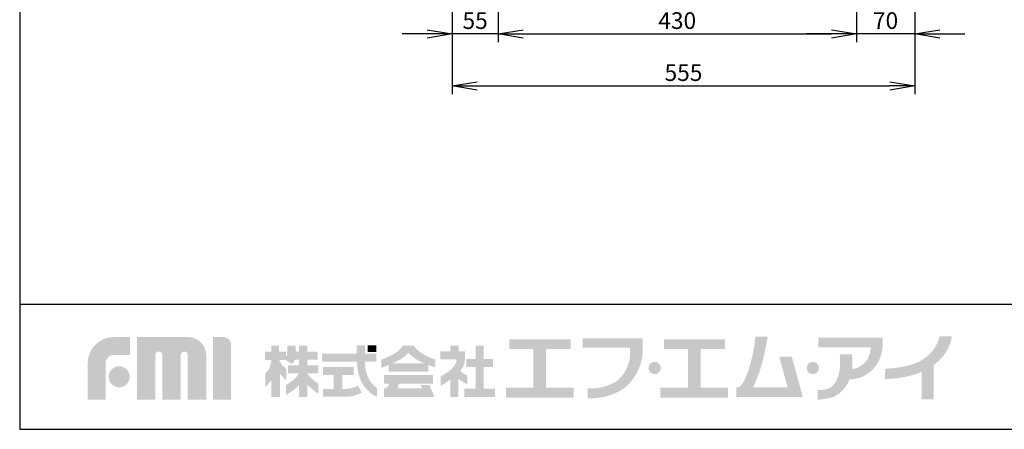
# Model space of a CAD drawing. Extents: x 230 to 4145, y 0 to 2754.
# Drawn here: x 230 to 1411, y 0 to 491 of the extents above; entities that cross this region are included whole.
import ezdxf

# ---------------------------------------------------------------- set-up
doc = ezdxf.new("R2010")
doc.units = 0
doc.header["$PDMODE"] = 3
doc.layers.get('0').update_dxf_attribs({"linetype": 'CONTINUOUS'})
doc.layers.get('DEFPOINTS').update_dxf_attribs({"linetype": 'CONTINUOUS'})
doc.layers.add('SUNPOU', color=7, linetype='CONTINUOUS')
doc.layers.add('WAKU', color=7, linetype='CONTINUOUS')
doc.styles.get("Standard").update_dxf_attribs({"font": 'ROMANS', "bigfont": 'EXTFONT.shx'})
doc.dimstyles.new('STANDARD$0', dxfattribs={"dimscale": 10, "dimtxt": 2, "dimasz": 3, "dimexe": 1, "dimexo": 1, "dimgap": 0.6, "dimtad": 3, "dimdec": 0, "dimzin": 0, "dimdsep": 46, "dimtxsty": 'STANDARD', "dimblk1": 'OPEN', "dimblk2": 'OPEN', "dimsah": 1, "dimcen": 1.5, "dimclrd": 3, "dimclrt": 7, "dimadec": 0, "dimazin": 0, "dimtfac": 1, "dimtdec": 0, "dimtix": 1, "dimtmove": 0, "dimatfit": 0, "dimldrblk": 'DOTSMALL', "dimfxl": 1, "dimtvp": 1, "dimtolj": 1, "dimtzin": 0, "dimarcsym": 0})

# ---------------------------------------------------------------- blocks, each defined once
blk = doc.blocks.new('_OPEN')
at = {"color": 0, "linetype": 'ByBlock'}
for p, q in [((-1, 0.167), (0, 0)), ((0, 0), (-1, -0.167)), ((0, 0), (-1, 0))]:
    blk.add_line(p, q, dxfattribs=at)
blk = doc.blocks.new('*D43')
at = {"layer": 'DEFPOINTS', "color": 0}
for p in [(1304, 622.5), (1234, 557), (1234, 474.2)]:
    blk.add_point(p, dxfattribs=at)
at = {"layer": 'SUNPOU', "color": 0, "lineweight": -2}
for p, q in [((1304, 612.5), (1304, 464.2)), ((1234, 547), (1234, 464.2))]:
    blk.add_line(p, q, dxfattribs=at)
at = {"layer": 'SUNPOU', "color": 7, "lineweight": -2}
for p, q in [((1204, 474.2), (1174, 474.2)), ((1304, 474.2), (1234, 474.2)), ((1334, 474.2), (1364, 474.2))]:
    blk.add_line(p, q, dxfattribs=at)
at = {"layer": 'SUNPOU', "color": 7, "lineweight": -2, "xscale": 30, "yscale": 30, "zscale": 30}
blk.add_blockref('_OPEN', (1234, 474.2), dxfattribs=at)
at = {"layer": 'SUNPOU', "color": 7, "lineweight": -2, "xscale": 30, "yscale": 30, "zscale": 30, "rotation": 180}
blk.add_blockref('_OPEN', (1304, 474.2), dxfattribs=at)
at = {"layer": 'SUNPOU', "color": 7, "insert": (1269, 490.2), "char_height": 20, "attachment_point": 5}
blk.add_mtext('\\A1;70', dxfattribs=at)
blk = doc.blocks.new('_DotSmall')
at = {"color": 0, "linetype": 'ByBlock', "const_width": 0.5}
blk.add_lwpolyline([(-0.0625, 0, 1), (0.0625, 0, 1)], format="xyb", close=True, dxfattribs=at)
blk = doc.blocks.new('*D44')
at = {"layer": 'DEFPOINTS', "color": 0}
for p in [(804, 547), (1234, 547), (1234, 474.2)]:
    blk.add_point(p, dxfattribs=at)
at = {"layer": 'SUNPOU', "color": 0, "lineweight": -2}
for p, q in [((804, 537), (804, 464.2)), ((1234, 537), (1234, 464.2))]:
    blk.add_line(p, q, dxfattribs=at)
at = {"layer": 'SUNPOU', "color": 7, "lineweight": -2}
blk.add_line((834, 474.2), (1204, 474.2), dxfattribs=at)
at = {"layer": 'SUNPOU', "color": 7, "lineweight": -2, "xscale": 30, "yscale": 30, "zscale": 30, "rotation": 180}
blk.add_blockref('_OPEN', (804, 474.2), dxfattribs=at)
at = {"layer": 'SUNPOU', "color": 7, "lineweight": -2, "xscale": 30, "yscale": 30, "zscale": 30}
blk.add_blockref('_OPEN', (1234, 474.2), dxfattribs=at)
at = {"layer": 'SUNPOU', "color": 7, "insert": (1019, 490.2), "char_height": 20, "attachment_point": 5}
blk.add_mtext('\\A1;430', dxfattribs=at)
blk = doc.blocks.new('*D45')
at = {"layer": 'DEFPOINTS', "color": 0}
for p in [(749, 534.5), (804, 534.5), (749, 474.2)]:
    blk.add_point(p, dxfattribs=at)
at = {"layer": 'SUNPOU', "color": 0, "lineweight": -2}
for p, q in [((749, 524.5), (749, 464.2)), ((804, 524.5), (804, 464.2))]:
    blk.add_line(p, q, dxfattribs=at)
at = {"layer": 'SUNPOU', "color": 7, "lineweight": -2}
for p, q in [((719, 474.2), (689, 474.2)), ((804, 474.2), (749, 474.2)), ((834, 474.2), (864, 474.2))]:
    blk.add_line(p, q, dxfattribs=at)
at = {"layer": 'SUNPOU', "color": 7, "lineweight": -2, "xscale": 30, "yscale": 30, "zscale": 30}
blk.add_blockref('_OPEN', (749, 474.2), dxfattribs=at)
at = {"layer": 'SUNPOU', "color": 7, "lineweight": -2, "xscale": 30, "yscale": 30, "zscale": 30, "rotation": 180}
blk.add_blockref('_OPEN', (804, 474.2), dxfattribs=at)
at = {"layer": 'SUNPOU', "color": 7, "insert": (776.5, 490.2), "char_height": 20, "attachment_point": 5}
blk.add_mtext('\\A1;55', dxfattribs=at)
blk = doc.blocks.new('*D46')
at = {"layer": 'DEFPOINTS', "color": 0}
for p in [(1304, 623), (749, 582.5), (1304, 411.8)]:
    blk.add_point(p, dxfattribs=at)
at = {"layer": 'SUNPOU', "color": 0, "lineweight": -2}
for p, q in [((1304, 613), (1304, 401.8)), ((749, 572.5), (749, 401.8))]:
    blk.add_line(p, q, dxfattribs=at)
at = {"layer": 'SUNPOU', "color": 7, "lineweight": -2}
blk.add_line((779, 411.8), (1274, 411.8), dxfattribs=at)
at = {"layer": 'SUNPOU', "color": 7, "lineweight": -2, "xscale": 30, "yscale": 30, "zscale": 30, "rotation": 180}
blk.add_blockref('_OPEN', (749, 411.8), dxfattribs=at)
at = {"layer": 'SUNPOU', "color": 7, "lineweight": -2, "xscale": 30, "yscale": 30, "zscale": 30}
blk.add_blockref('_OPEN', (1304, 411.8), dxfattribs=at)
at = {"layer": 'SUNPOU', "color": 7, "insert": (1026.5, 427.8), "char_height": 20, "attachment_point": 5}
blk.add_mtext('\\A1;555', dxfattribs=at)

msp = doc.modelspace()

# ---------------------------------------------------------------- hatches: boundary and pattern name
at = {"layer": 'WAKU'}
h = msp.add_hatch(color=1, dxfattribs=at)
edge = h.paths.add_edge_path()
edge.add_spline(control_points=[(311.6, 35.7), (311.6, 35.7), (311.6, 79.3), (311.6, 79.3), (311.6, 96.6), (325.6, 110.6), (342.9, 110.6), (342.9, 110.6), (362.3, 110.6), (362.3, 110.6), (362.3, 110.6), (362.3, 89.1), (362.3, 89.1), (362.3, 89.1), (342.9, 89.1), (342.9, 89.1), (337.5, 89.1), (333.1, 84.7), (333.1, 79.3), (333.1, 79.3), (333.1, 35.7), (333.1, 35.7), (333.1, 35.7), (311.6, 35.7), (311.6, 35.7)], knot_values=[0, 0, 0, 0, 1, 1, 1, 2, 2, 2, 3, 3, 3, 4, 4, 4, 5, 5, 5, 6, 6, 6, 7, 7, 7, 8, 8, 8, 8], degree=3, periodic=0)
h = msp.add_hatch(color=1, dxfattribs=at)
edge = h.paths.add_edge_path()
edge.add_spline(control_points=[(453.5, 35.7), (453.5, 35.7), (431.7, 35.7), (431.7, 35.7), (431.7, 35.7), (431.7, 89.1), (431.7, 89.1), (431.7, 91.4), (429.8, 93.3), (427.5, 93.3), (425.2, 93.3), (423.3, 91.4), (423.3, 89.1), (423.3, 89.1), (423.3, 35.7), (423.3, 35.7), (423.3, 35.7), (401.2, 35.7), (401.2, 35.7), (401.2, 35.7), (401.2, 89.1), (401.2, 89.1), (401.2, 91.4), (399.4, 93.3), (397.1, 93.3), (394.7, 93.3), (392.8, 91.4), (392.8, 89.1), (392.8, 89.1), (392.8, 35.7), (392.8, 35.7), (392.8, 35.7), (370.8, 35.7), (370.8, 35.7), (370.8, 35.7), (370.8, 110.6), (370.8, 110.6), (370.8, 110.6), (402.5, 110.6), (402.5, 110.6), (402.5, 110.6), (432.2, 110.6), (432.2, 110.6), (444.1, 110.6), (453.8, 101), (453.8, 89.1), (453.8, 89.1), (453.8, 87.1), (453.8, 87.1), (453.8, 83.8), (453.8, 35.7), (453.8, 35.7), (453.8, 35.7), (453.5, 35.7), (453.5, 35.7)], knot_values=[0, 0, 0, 0, 1, 1, 1, 2, 2, 2, 3, 3, 3, 4, 4, 4, 5, 5, 5, 6, 6, 6, 7, 7, 7, 8, 8, 8, 9, 9, 9, 10, 10, 10, 11, 11, 11, 12, 12, 12, 13, 13, 13, 14, 14, 14, 15, 15, 15, 16, 16, 16, 17, 17, 17, 18, 18, 18, 18], degree=3, periodic=0)
h = msp.add_hatch(color=1, dxfattribs=at)
edge = h.paths.add_edge_path()
edge.add_spline(control_points=[(462.1, 35.7), (462.1, 35.7), (462.1, 110.7), (462.1, 110.7), (462.1, 110.7), (473.9, 110.7), (473.9, 110.7), (479.3, 110.7), (483.7, 106.3), (483.7, 100.9), (483.7, 100.9), (483.7, 35.7), (483.7, 35.7), (483.7, 35.7), (462.1, 35.7), (462.1, 35.7)], knot_values=[0, 0, 0, 0, 1, 1, 1, 2, 2, 2, 3, 3, 3, 4, 4, 4, 5, 5, 5, 5], degree=3, periodic=0)
for points in [[(861.7, 50), (861.7, 96.3), (891.3, 96.3), (891.3, 107.8), (817.7, 107.8), (817.7, 96.3), (846.5, 96.3), (846.5, 50), (813.5, 50), (813.5, 38.1), (894.8, 38.1), (894.8, 50)], [(1047, 50), (1047, 96.3), (1076.5, 96.3), (1076.5, 107.8), (1003, 107.8), (1003, 96.3), (1031.8, 96.3), (1031.8, 50), (998.7, 50), (998.7, 38.1), (1080, 38.1), (1080, 50)], [(658.1, 92.7), (647.7, 92.7), (647.7, 100.9), (658.1, 100.9)], [(786.9, 48.7), (786.9, 74.6), (797.8, 74.6), (797.8, 84.4), (786.9, 84.4), (786.9, 100.3), (777.1, 100.3), (777.1, 84.4), (766, 84.4), (766, 74.6), (777.1, 74.6), (777.1, 48.7), (763.7, 48.7), (763.7, 38.8), (800.2, 38.8), (800.2, 48.7)]]:
    msp.add_hatch(color=1, dxfattribs=at).paths.add_polyline_path(points)
h = msp.add_hatch(color=1, dxfattribs=at)
edge = h.paths.add_edge_path()
edge.add_spline(control_points=[(977.5, 98), (977.5, 98), (977.5, 100.1), (977.5, 100.1), (977.5, 101.5), (977.5, 102.2), (977.5, 102.3), (977.5, 102.3), (977.5, 109.3), (977.5, 109.3), (977.5, 109.3), (905.4, 109.3), (905.4, 109.3), (905.4, 109.3), (905.4, 98), (905.4, 98), (905.4, 98), (962.4, 98), (962.4, 98), (962.6, 94.1), (962.9, 85.8), (960.5, 78.7), (958.1, 71.4), (955, 66), (950.7, 61.6), (942, 52.6), (925.9, 48.3), (911.6, 49), (911.6, 49), (911.6, 48.9), (911.6, 48.9), (911.6, 48.9), (911.6, 37.2), (911.6, 37.2), (911.6, 37.2), (911.6, 37.2), (911.6, 37.2), (929.1, 36.4), (949.3, 42.4), (960.3, 53.7), (965.5, 59.2), (970.2, 65.7), (973.5, 74.2), (976.7, 82.2), (977.5, 89.6), (977.5, 94.7), (977.5, 96), (977.5, 97.1), (977.5, 98), (977.5, 98), (977.5, 98), (977.5, 98)], knot_values=[0, 0, 0, 0, 1, 1, 1, 2, 2, 2, 3, 3, 3, 4, 4, 4, 5, 5, 5, 6, 6, 6, 7, 7, 7, 8, 8, 8, 9, 9, 9, 10, 10, 10, 11, 11, 11, 12, 12, 12, 13, 13, 13, 14, 14, 14, 15, 15, 15, 16, 16, 16, 17, 17, 17, 17], degree=3, periodic=0)
h = msp.add_hatch(color=1, dxfattribs=at)
edge = h.paths.add_edge_path()
edge.add_spline(control_points=[(1156.4, 87.3), (1156.4, 87.3), (1141.3, 87.3), (1141.3, 87.3), (1141.3, 87.3), (1151.5, 50.2), (1151.5, 50.2), (1151.5, 50.2), (1109.8, 50.2), (1109.8, 50.2), (1111, 52.5), (1113.6, 58.1), (1117.2, 67.7), (1122.9, 83.4), (1127.6, 111.2), (1127.6, 111.2), (1127.6, 111.2), (1112.7, 111.2), (1112.7, 111.2), (1112.7, 111.2), (1111.7, 92.5), (1104.2, 70.2), (1099.1, 54.9), (1094.6, 51.1), (1092.2, 50.2), (1092.2, 50.2), (1089.9, 50.2), (1089.9, 50.2), (1089.9, 50.2), (1089.9, 38.7), (1089.9, 38.7), (1089.9, 38.7), (1154.7, 38.7), (1154.7, 38.7), (1154.7, 38.7), (1164.6, 38.7), (1164.6, 38.7), (1164.6, 38.7), (1169.8, 38.7), (1169.8, 38.7), (1169.8, 38.7), (1156.4, 87.3), (1156.4, 87.3)], knot_values=[0, 0, 0, 0, 1, 1, 1, 2, 2, 2, 3, 3, 3, 4, 4, 4, 5, 5, 5, 6, 6, 6, 7, 7, 7, 8, 8, 8, 9, 9, 9, 10, 10, 10, 11, 11, 11, 12, 12, 12, 13, 13, 13, 14, 14, 14, 14], degree=3, periodic=0)
h = msp.add_hatch(color=1, dxfattribs=at)
edge = h.paths.add_edge_path()
edge.add_spline(control_points=[(1265.5, 101.6), (1265.5, 101.6), (1265.5, 109.8), (1265.5, 109.8), (1265.5, 109.8), (1188.5, 109.8), (1188.5, 109.8), (1188.5, 109.8), (1188.5, 98.2), (1188.5, 98.2), (1188.5, 98.2), (1251.3, 98.2), (1251.3, 98.2), (1251, 95.1), (1249.9, 85.4), (1244.5, 80.3), (1238, 74.2), (1233.2, 72.5), (1228.8, 72.5), (1228.8, 72.5), (1228.8, 72.5), (1228.8, 72.5), (1229.7, 81.5), (1228.7, 89.9), (1228.7, 89.9), (1228.7, 89.9), (1213.9, 89.9), (1213.9, 89.9), (1213.9, 89.9), (1214.9, 87.4), (1214.2, 74.5), (1213.5, 60.6), (1207.4, 52.9), (1202, 49.7), (1196.6, 46.5), (1187.6, 47.4), (1187.6, 47.4), (1187.6, 47.4), (1187.6, 35.7), (1187.6, 35.7), (1187.6, 35.7), (1192.3, 35.2), (1202.4, 37.6), (1211.4, 39.6), (1219.2, 46.4), (1224.9, 57.7), (1225.1, 58), (1225.6, 59.7), (1225.7, 60), (1232.7, 60.1), (1240.7, 60.6), (1252, 70.3), (1260.9, 77.9), (1264.3, 89.7), (1265.2, 96.1), (1265.2, 96.1), (1265.5, 101.6), (1265.5, 101.6)], knot_values=[0, 0, 0, 0, 1, 1, 1, 2, 2, 2, 3, 3, 3, 4, 4, 4, 5, 5, 5, 6, 6, 6, 7, 7, 7, 8, 8, 8, 9, 9, 9, 10, 10, 10, 11, 11, 11, 12, 12, 12, 13, 13, 13, 14, 14, 14, 15, 15, 15, 16, 16, 16, 17, 17, 17, 18, 18, 18, 19, 19, 19, 19], degree=3, periodic=0)
h = msp.add_hatch(color=1, dxfattribs=at)
edge = h.paths.add_edge_path()
edge.add_spline(control_points=[(1348.5, 111.4), (1348.5, 111.4), (1333.8, 111.4), (1333.8, 111.4), (1333.8, 111.1), (1329.6, 91), (1309.8, 81.4), (1302.4, 77.9), (1295.8, 76.3), (1290.2, 75.1), (1277.9, 72.5), (1268.8, 72.9), (1268.7, 72.9), (1268.7, 72.9), (1268.1, 60.5), (1268.1, 60.5), (1268.5, 60.5), (1278.8, 60), (1292.8, 62.9), (1298.3, 64.1), (1304.8, 65.7), (1312.2, 68.9), (1312.2, 68.9), (1312.2, 36.1), (1312.2, 36.1), (1312.2, 36.1), (1326.7, 36.1), (1326.7, 36.1), (1326.7, 36.1), (1326.7, 77), (1326.7, 77), (1347.1, 91.6), (1348.2, 110.4), (1348.5, 111.4)], knot_values=[0, 0, 0, 0, 1, 1, 1, 2, 2, 2, 3, 3, 3, 4, 4, 4, 5, 5, 5, 6, 6, 6, 7, 7, 7, 8, 8, 8, 9, 9, 9, 10, 10, 10, 11, 11, 11, 11], degree=3, periodic=0)
h = msp.add_hatch(color=1, dxfattribs=at)
edge = h.paths.add_edge_path(flags=16)
edge.add_spline(control_points=[(588.4, 54.7), (588.4, 54.7), (584.4, 57.2), (580.4, 60.7), (577.9, 62.8), (576.3, 65.3), (575.3, 67), (575.3, 67), (575.3, 67.2), (575.3, 67.2), (575.3, 67.2), (588.2, 67.2), (588.2, 67.2), (588.2, 67.2), (588.2, 76.7), (588.2, 76.7), (588.2, 76.7), (575.3, 76.7), (575.3, 76.7), (575.3, 76.7), (575.3, 83.5), (575.3, 83.5), (575.3, 83.5), (587.4, 83.5), (587.4, 83.5), (587.4, 83.5), (587.4, 93), (587.4, 93), (587.4, 93), (575.3, 93), (575.3, 93), (575.3, 93), (575.3, 100.2), (575.3, 100.2), (575.3, 100.2), (565.2, 100.2), (565.2, 100.2), (565.2, 100.2), (565.2, 93), (565.2, 93), (565.2, 93), (561.5, 93), (561.5, 93), (561.4, 97.2), (560.7, 100.3), (560.7, 100.3), (560.7, 100.3), (551.3, 100.3), (551.3, 100.3), (551.3, 100.3), (551.4, 92.5), (551.3, 90.8), (551.2, 89.8), (550.3, 88.3), (549.5, 87.1), (549.5, 87.1), (549.5, 93), (549.5, 93), (549.5, 93), (541.2, 93), (541.2, 93), (541.2, 93), (541.2, 100.3), (541.2, 100.3), (541.2, 100.3), (532.1, 100.3), (532.1, 100.3), (532.1, 100.3), (532.1, 93), (532.1, 93), (532.1, 93), (524.2, 93), (524.2, 93), (524.2, 93), (524.2, 83.3), (524.2, 83.3), (524.2, 83.3), (532.1, 83.3), (532.1, 83.3), (532.1, 83.3), (532.1, 83.2), (532.1, 83.2), (531.9, 81.5), (530.9, 75), (529.1, 72.2), (527, 69), (524.9, 67.3), (524.9, 67.3), (524.9, 67.3), (524.9, 50.7), (524.9, 50.7), (524.9, 50.7), (530, 56), (532.1, 59.6), (532.1, 59.6), (532.1, 38.9), (532.1, 38.9), (532.1, 38.9), (541.2, 38.9), (541.2, 38.9), (541.2, 38.9), (541.2, 38.9), (541.2, 38.9), (541.2, 38.9), (542.4, 38.9), (542.4, 38.9), (542.4, 38.9), (542.4, 66.7), (542.4, 66.7), (544.8, 63.3), (550, 58.5), (550, 58.5), (550, 58.5), (550, 72.5), (550, 72.5), (550, 72.5), (546.1, 75.6), (544.3, 77.9), (542.8, 79.7), (541.8, 82.3), (541.5, 83.3), (541.5, 83.3), (548.8, 83.3), (548.8, 83.3), (548.8, 83.3), (557.2, 78.3), (557.2, 78.3), (557.2, 78.3), (558.9, 80.5), (560.2, 83.5), (560.2, 83.5), (565.2, 83.5), (565.2, 83.5), (565.2, 83.5), (565.2, 76.7), (565.2, 76.7), (565.2, 76.7), (552.1, 76.7), (552.1, 76.7), (552.1, 76.7), (552.1, 67.2), (552.1, 67.2), (552.1, 67.2), (564.9, 67.2), (564.9, 67.2), (564.1, 65.4), (562.2, 62.3), (558.3, 59.3), (552.6, 54.8), (549.7, 53.3), (549.7, 53.3), (549.7, 53.3), (549.7, 41.3), (549.7, 41.3), (549.7, 41.3), (561.4, 48.1), (565.2, 53), (565.2, 53), (565.2, 38.9), (565.2, 38.9), (565.2, 38.9), (575.3, 38.9), (575.3, 38.9), (575.3, 38.9), (575.3, 53.3), (575.3, 53.3), (580, 48.8), (588.4, 42.3), (588.4, 42.3), (588.4, 42.3), (588.4, 54.7), (588.4, 54.7)], knot_values=[0, 0, 0, 0, 1, 1, 1, 2, 2, 2, 3, 3, 3, 4, 4, 4, 5, 5, 5, 6, 6, 6, 7, 7, 7, 8, 8, 8, 9, 9, 9, 10, 10, 10, 11, 11, 11, 12, 12, 12, 13, 13, 13, 14, 14, 14, 15, 15, 15, 16, 16, 16, 17, 17, 17, 18, 18, 18, 19, 19, 19, 20, 20, 20, 21, 21, 21, 22, 22, 22, 23, 23, 23, 24, 24, 24, 25, 25, 25, 26, 26, 26, 27, 27, 27, 28, 28, 28, 29, 29, 29, 30, 30, 30, 31, 31, 31, 32, 32, 32, 33, 33, 33, 34, 34, 34, 35, 35, 35, 36, 36, 36, 37, 37, 37, 38, 38, 38, 39, 39, 39, 40, 40, 40, 41, 41, 41, 42, 42, 42, 43, 43, 43, 44, 44, 44, 45, 45, 45, 46, 46, 46, 47, 47, 47, 48, 48, 48, 49, 49, 49, 50, 50, 50, 51, 51, 51, 52, 52, 52, 53, 53, 53, 54, 54, 54, 55, 55, 55, 56, 56, 56, 57, 57, 57, 57], degree=3, periodic=0)
h = msp.add_hatch(color=1, dxfattribs=at)
edge = h.paths.add_edge_path()
edge.add_spline(control_points=[(649.2, 60), (647.3, 63.5), (645.9, 67.8), (645.1, 72), (644.6, 75.4), (644.4, 78.9), (644.3, 81.1), (644.3, 81.1), (658.1, 81.1), (658.1, 81.1), (658.1, 81.1), (658.1, 90.6), (658.1, 90.6), (658.1, 90.6), (644.4, 90.6), (644.4, 90.6), (644.4, 90.6), (644.4, 100.9), (644.4, 100.9), (644.4, 100.9), (634.3, 100.9), (634.3, 100.9), (634.3, 100.9), (634.3, 90.6), (634.3, 90.6), (634.3, 90.6), (592.7, 90.6), (592.7, 90.6), (592.7, 90.6), (592.7, 81.1), (592.7, 81.1), (592.7, 81.1), (634.7, 81.1), (634.7, 81.1), (634.8, 78.6), (635.1, 74.5), (635.8, 70.4), (636.7, 65.3), (638.5, 59.8), (640.9, 55.5), (646.1, 46), (654.9, 40.9), (655.7, 40.4), (656.5, 39.9), (658.6, 39.1), (658.6, 39.1), (658.6, 39.1), (658.6, 49.7), (658.6, 49.7), (656.1, 51.4), (651.9, 55.1), (649.2, 60)], knot_values=[0, 0, 0, 0, 1, 1, 1, 2, 2, 2, 3, 3, 3, 4, 4, 4, 5, 5, 5, 6, 6, 6, 7, 7, 7, 8, 8, 8, 9, 9, 9, 10, 10, 10, 11, 11, 11, 12, 12, 12, 13, 13, 13, 14, 14, 14, 15, 15, 15, 16, 16, 16, 17, 17, 17, 17], degree=3, periodic=0)
h = msp.add_hatch(color=1, dxfattribs=at)
edge = h.paths.add_edge_path()
edge.add_spline(control_points=[(677.5, 79.3), (680.6, 80.6), (683.3, 81.9), (685, 82.8), (690, 85.7), (695, 89.3), (695.9, 91.8), (696, 91.8), (696.2, 91.9), (696.5, 91.7), (696.6, 91.1), (702.1, 86.5), (706.2, 83.8), (709, 82.1), (712, 80.6), (714.9, 79.3), (714.9, 79.3), (677.5, 79.3), (677.5, 79.3)], knot_values=[0, 0, 0, 0, 1, 1, 1, 2, 2, 2, 3, 3, 3, 4, 4, 4, 5, 5, 5, 6, 6, 6, 6], degree=3, periodic=0)
edge = h.paths.add_edge_path(flags=16)
edge.add_spline(control_points=[(728.6, 83.7), (728.6, 83.7), (722.3, 85.7), (715.7, 89.3), (706.4, 94.4), (703, 100.2), (703, 100.2), (703, 100.2), (689.6, 100.2), (689.6, 100.2), (689.6, 100.2), (686.1, 94), (677.8, 89.7), (669.5, 85.4), (664, 83.7), (664, 83.7), (664, 83.7), (664, 73.6), (664, 73.6), (664, 73.6), (668, 75.2), (672.6, 77.2), (672.6, 77.2), (672.6, 69.2), (672.6, 69.2), (672.6, 69.2), (720.2, 69.2), (720.2, 69.2), (720.2, 69.2), (720.2, 77.1), (720.2, 77.1), (725, 75.3), (728.6, 74.4), (728.6, 74.4), (728.6, 74.4), (728.6, 83.7), (728.6, 83.7)], knot_values=[0, 0, 0, 0, 1, 1, 1, 2, 2, 2, 3, 3, 3, 4, 4, 4, 5, 5, 5, 6, 6, 6, 7, 7, 7, 8, 8, 8, 9, 9, 9, 10, 10, 10, 11, 11, 11, 12, 12, 12, 12], degree=3, periodic=0)
h = msp.add_hatch(color=1, dxfattribs=at)
edge = h.paths.add_edge_path()
edge.add_spline(control_points=[(767.1, 64.3), (767.1, 64.3), (762.7, 66.7), (760.6, 68.3), (759.8, 68.9), (759.1, 69.6), (758.5, 70.3), (760.1, 72), (761.4, 73.9), (762.3, 75.7), (765.5, 82.6), (764.2, 93.7), (764.2, 93.7), (764.2, 93.7), (756.6, 93.7), (756.6, 93.7), (756.6, 93.7), (756.6, 100.3), (756.6, 100.3), (756.6, 100.3), (746.6, 100.3), (746.6, 100.3), (746.6, 100.3), (746.6, 93.7), (746.6, 93.7), (746.6, 93.7), (734.9, 93.7), (734.9, 93.7), (734.9, 93.7), (734.9, 83.8), (734.9, 83.8), (734.9, 83.8), (754.5, 83.8), (754.5, 83.8), (754.2, 79.5), (750.6, 74), (747, 71.1), (743.2, 68.2), (735.3, 63.4), (735.3, 63.4), (735.3, 63.4), (735.3, 52.2), (735.3, 52.2), (735.3, 52.2), (738.8, 54), (744.1, 58), (744.9, 58.6), (745.9, 59.3), (746.8, 60.1), (746.8, 60.1), (746.8, 38.8), (746.8, 38.8), (746.8, 38.8), (756.5, 38.8), (756.5, 38.8), (756.5, 38.8), (756.5, 60.5), (756.5, 60.5), (760.9, 57.2), (767.1, 53.8), (767.1, 53.8), (767.1, 53.8), (767.1, 64.3), (767.1, 64.3)], knot_values=[0, 0, 0, 0, 1, 1, 1, 2, 2, 2, 3, 3, 3, 4, 4, 4, 5, 5, 5, 6, 6, 6, 7, 7, 7, 8, 8, 8, 9, 9, 9, 10, 10, 10, 11, 11, 11, 12, 12, 12, 13, 13, 13, 14, 14, 14, 15, 15, 15, 16, 16, 16, 17, 17, 17, 18, 18, 18, 19, 19, 19, 20, 20, 20, 21, 21, 21, 21], degree=3, periodic=0)
h = msp.add_hatch(color=1, dxfattribs=at)
edge = h.paths.add_edge_path()
edge.add_spline(control_points=[(336.8, 63), (336.8, 70), (342.4, 75.6), (349.4, 75.6), (356.4, 75.6), (362, 70), (362, 63), (362, 56), (356.4, 50.4), (349.4, 50.4), (342.4, 50.4), (336.8, 56), (336.8, 63)], knot_values=[0, 0, 0, 0, 1, 1, 1, 2, 2, 2, 3, 3, 3, 4, 4, 4, 4], degree=3, periodic=0)
h = msp.add_hatch(color=1, dxfattribs=at)
edge = h.paths.add_edge_path()
edge.add_spline(control_points=[(635.9, 52.4), (634.6, 51.7), (630.7, 49.8), (627.9, 49.2), (626.4, 48.8), (623.4, 48.4), (620.9, 48.4), (620.9, 48.4), (620.4, 48.4), (620.4, 48.4), (620.4, 48.4), (620.4, 48.4), (620.4, 48.4), (620.4, 48.4), (617.3, 48.4), (617.3, 48.4), (617.3, 48.4), (617.3, 65.2), (617.3, 65.2), (617.3, 65.2), (630.7, 65.2), (630.7, 65.2), (630.7, 65.2), (630.7, 74.6), (630.7, 74.6), (630.7, 74.6), (594, 74.6), (594, 74.6), (594, 74.6), (594, 65.2), (594, 65.2), (594, 65.2), (606.9, 65.2), (606.9, 65.2), (606.9, 65.2), (606.9, 48.4), (606.9, 48.4), (606.9, 48.4), (594, 48.4), (594, 48.4), (594, 48.4), (594, 39), (594, 39), (594, 39), (620.4, 39), (620.4, 39), (620.4, 39), (620.9, 39), (620.9, 39), (623.9, 39), (627.6, 39.4), (630, 39.9), (634.5, 41), (639.8, 43.7), (640.3, 44), (640.3, 44), (635.9, 52.4), (635.9, 52.4)], knot_values=[0, 0, 0, 0, 1, 1, 1, 2, 2, 2, 3, 3, 3, 4, 4, 4, 5, 5, 5, 6, 6, 6, 7, 7, 7, 8, 8, 8, 9, 9, 9, 10, 10, 10, 11, 11, 11, 12, 12, 12, 13, 13, 13, 14, 14, 14, 15, 15, 15, 16, 16, 16, 17, 17, 17, 18, 18, 18, 19, 19, 19, 19], degree=3, periodic=0)
h = msp.add_hatch(color=1, dxfattribs=at)
edge = h.paths.add_edge_path()
edge.add_spline(control_points=[(999.3, 73.5), (999.3, 69.4), (996, 66.1), (991.9, 66.1), (987.8, 66.1), (984.5, 69.4), (984.5, 73.5), (984.5, 77.6), (987.8, 80.9), (991.9, 80.9), (996, 80.9), (999.3, 77.6), (999.3, 73.5)], knot_values=[0, 0, 0, 0, 1, 1, 1, 2, 2, 2, 3, 3, 3, 4, 4, 4, 4], degree=3, periodic=0)
h = msp.add_hatch(color=1, dxfattribs=at)
edge = h.paths.add_edge_path()
edge.add_spline(control_points=[(1189.2, 73.5), (1189.2, 69.4), (1185.9, 66.1), (1181.8, 66.1), (1177.7, 66.1), (1174.4, 69.4), (1174.4, 73.5), (1174.4, 77.6), (1177.7, 80.9), (1181.8, 80.9), (1185.9, 80.9), (1189.2, 77.6), (1189.2, 73.5)], knot_values=[0, 0, 0, 0, 1, 1, 1, 2, 2, 2, 3, 3, 3, 4, 4, 4, 4], degree=3, periodic=0)
h = msp.add_hatch(color=1, dxfattribs=at)
edge = h.paths.add_edge_path()
edge.add_spline(control_points=[(721.5, 53.2), (721.5, 53.2), (711.2, 53.2), (711.2, 53.2), (711.2, 53.2), (713.1, 49), (713.1, 49), (713.1, 49), (683.3, 49), (683.3, 49), (683.3, 49), (684.9, 54.8), (684.9, 54.8), (684.9, 54.8), (726.1, 54.8), (726.1, 54.8), (726.1, 54.8), (726.1, 65.1), (726.1, 65.1), (726.1, 65.1), (667.1, 65.1), (667.1, 65.1), (667.1, 65.1), (667.1, 54.8), (667.1, 54.8), (667.1, 54.8), (673.4, 54.8), (673.4, 54.8), (673.3, 53.9), (672.9, 52.3), (672, 51.4), (670.7, 50.2), (670.5, 49.9), (669.4, 49.4), (668.9, 49.2), (668.6, 49.1), (668.3, 49), (668.3, 49), (667.1, 49), (667.1, 49), (667.1, 49), (667.1, 38.9), (667.1, 38.9), (667.1, 38.9), (727.4, 38.9), (727.4, 38.9), (727.4, 38.9), (727.7, 38.9), (727.7, 38.9), (727.7, 38.9), (721.5, 53.2), (721.5, 53.2)], knot_values=[0, 0, 0, 0, 1, 1, 1, 2, 2, 2, 3, 3, 3, 4, 4, 4, 5, 5, 5, 6, 6, 6, 7, 7, 7, 8, 8, 8, 9, 9, 9, 10, 10, 10, 11, 11, 11, 12, 12, 12, 13, 13, 13, 14, 14, 14, 15, 15, 15, 16, 16, 16, 17, 17, 17, 17], degree=3, periodic=0)

# ---------------------------------------------------------------- linework, layer by layer
at = {"layer": 'WAKU', "color": 6}
for p, q in [((230, 2753.5), (230, 0)), ((230, 150), (4050, 150)), ((230, 0), (4050, 0))]:
    msp.add_line(p, q, dxfattribs=at)

# ---------------------------------------------------------------- dimensions: what is measured, and where the dimension line sits
at = {"layer": 'SUNPOU', "color": 7}
for base, p1, p2, picture, middle in [((1304, 411.8), (749, 582.5), (1304, 623), '*D46', (1026.5, 411.8)), ((1234, 474.2), (1304, 622.5), (1234, 557), '*D43', (1269, 474.2)), ((1234, 474.2), (804, 547), (1234, 547), '*D44', (1019, 474.2)), ((749, 474.2), (804, 534.5), (749, 534.5), '*D45', (776.5, 474.2))]:
    dim = msp.add_linear_dim(base=base, p1=p1, p2=p2, dimstyle='STANDARD$0', override={"dimclrd": 7}, dxfattribs=at)
    dim.commit()
    dim.dimension.update_dxf_attribs({"geometry": picture, "text_midpoint": middle, "dimtype": 160})

doc.saveas('drawing.dxf')
